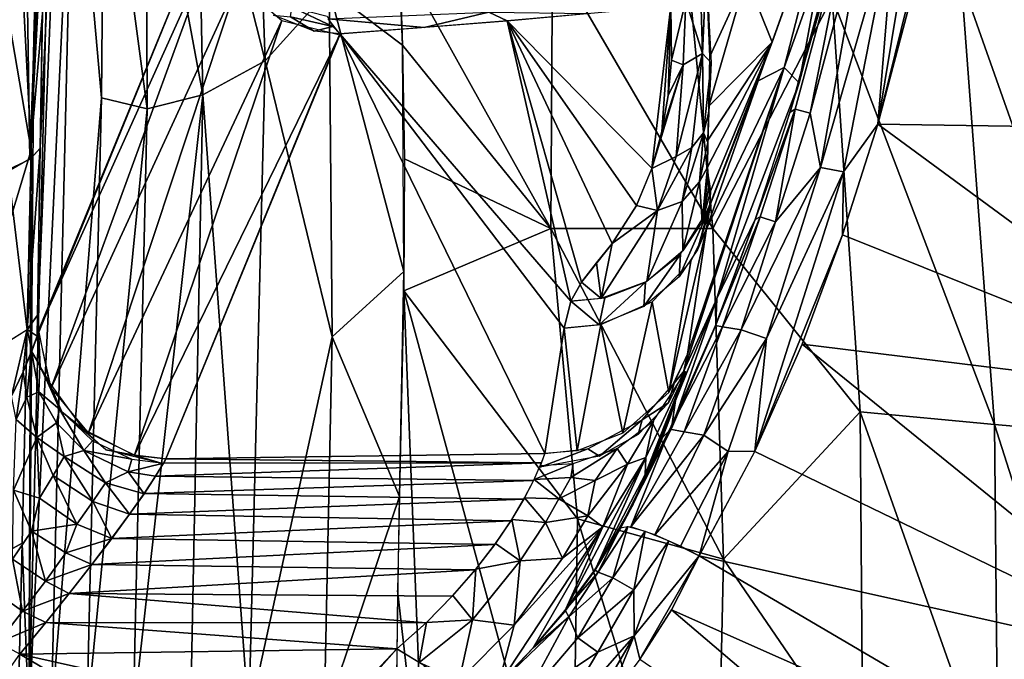
# Model space of a CAD drawing. Extents: x -218 to 182, y -526 to 0.
# Drawn here: x 42 to 99, y -294 to -257 of the extents above; entities that cross this region are included whole.
import ezdxf

# ---------------------------------------------------------------- set-up
doc = ezdxf.new("R2010")
doc.units = 0
doc.layers.get('0').update_dxf_attribs({"linetype": 'CONTINUOUS'})

msp = doc.modelspace()

# ---------------------------------------------------------------- linework, layer by layer
for points in [[(43.317, -275.53, 18.233), (46.025, -208.525, 29.287), (53.463, -250.678, 147.013)], [(43.488, -264.721, 16.397), (46.025, -208.525, 29.287), (43.317, -275.53, 18.233)], [(43.683, -253.028, 14.542), (46.025, -208.525, 29.287), (43.488, -264.721, 16.397)], [(96.013, -237.095, 9.406), (91.677, -263.327, 4.142), (92.705, -250.724, 6.967)], [(98.053, -237.468, 8.933), (91.677, -263.327, 4.142), (96.013, -237.095, 9.406)], [(42.887, -265.37, 11.702), (42.596, -246.515, 6.028), (43.9, -237.924, 11.386)], [(43.9, -237.924, 11.386), (43.897, -241.3, 12.925), (42.887, -265.37, 11.702)], [(91.677, -263.327, 4.142), (98.053, -237.468, 8.933), (95.089, -250.425, 6.547)], [(42.887, -265.37, 11.702), (43.897, -241.3, 12.925), (43.751, -249.187, 13.986)], [(43.124, -258.138, 139.208), (42.834, -297.629, 146.262), (44.127, -243.615, 143.237)], [(42.834, -297.629, 146.262), (45.395, -243.713, 147.763), (44.127, -243.615, 143.237)], [(45.395, -243.713, 147.763), (42.834, -297.629, 146.262), (44.107, -297.562, 150.535)], [(43.124, -258.138, 139.208), (44.127, -243.615, 143.237), (43.298, -251.363, 138.965)], [(44.107, -297.562, 150.535), (47.004, -261.811, 152.972), (45.395, -243.713, 147.763)], [(47.004, -261.811, 152.972), (47.161, -243.822, 152.069), (45.395, -243.713, 147.763)], [(49.644, -262.462, 157.145), (47.161, -243.822, 152.069), (47.004, -261.811, 152.972)], [(49.644, -262.462, 157.145), (49.566, -243.947, 156.113), (47.161, -243.822, 152.069)], [(52.851, -261.655, 160.79), (49.566, -243.947, 156.113), (49.644, -262.462, 157.145)], [(52.851, -261.655, 160.79), (52.498, -244.082, 159.793), (49.566, -243.947, 156.113)], [(56.434, -259.698, 163.82), (52.498, -244.082, 159.793), (52.851, -261.655, 160.79)], [(56.434, -259.698, 163.82), (55.868, -244.224, 163.014), (52.498, -244.082, 159.793)], [(60.112, -255.575, 166.164), (55.868, -244.224, 163.014), (56.434, -259.698, 163.82)], [(42.596, -246.515, 6.028), (40.445, -266.508, 3.577), (41.508, -246.096, 2.316)], [(42.596, -246.515, 6.028), (42.887, -265.37, 11.702), (40.445, -266.508, 3.577)], [(72.955, -253.475, 172.218), (82.191, -269.333, 176.505), (80.031, -247.137, 176.362)], [(89.049, -256.023, 181.277), (80.031, -247.137, 176.362), (82.191, -269.333, 176.505)], [(40.642, -251.328, 102.72), (42.964, -264.834, 139.61), (42.074, -247.736, 120.867)], [(42.074, -247.736, 120.867), (42.964, -264.834, 139.61), (43.298, -251.363, 138.965)], [(84.784, -260.84, 53.692), (89.414, -247.901, 31.753), (86.289, -260.068, 23.157)], [(86.289, -260.068, 23.157), (89.414, -247.901, 31.753), (88.425, -254.103, 18.509)], [(89.307, -248.243, 32.327), (85.597, -258.62, 49.92), (84.097, -254.879, 111.654)], [(115.812, -263.7, 4.086), (95.089, -250.425, 6.547), (118.016, -248.162, 6.967)], [(42.887, -265.37, 11.702), (43.751, -249.187, 13.986), (43.616, -256.961, 15.139)], [(90.335, -249.786, 10.152), (86.627, -262.653, 8.846), (90.056, -250.069, 11.294)], [(86.917, -262.481, 7.725), (86.627, -262.653, 8.846), (90.335, -249.786, 10.152)], [(90.335, -249.786, 10.152), (87.79, -262.704, 6.065), (86.917, -262.481, 7.725)], [(88.425, -254.103, 18.509), (90.093, -249.822, 11.338), (87.143, -260.953, 9.177)], [(87.79, -262.704, 6.065), (90.335, -249.786, 10.152), (91.182, -249.988, 8.464)], [(91.182, -249.988, 8.464), (88.386, -265.835, 4.285), (87.79, -262.704, 6.065)], [(88.386, -265.835, 4.285), (91.182, -249.988, 8.464), (92.705, -250.724, 6.967)], [(53.599, -252.548, 147.022), (43.381, -275.219, 19.719), (53.437, -250.754, 146.689)], [(92.705, -250.724, 6.967), (89.698, -266.085, 3.764), (88.386, -265.835, 4.285)], [(89.698, -266.085, 3.764), (92.705, -250.724, 6.967), (91.677, -263.327, 4.142)], [(115.812, -263.7, 4.086), (91.678, -263.329, 4.155), (95.089, -250.425, 6.547)], [(40.642, -251.328, 102.72), (34.893, -291.641, 39.891), (42.964, -264.834, 139.61)], [(53.599, -252.548, 147.022), (44.112, -278.521, 20.297), (43.381, -275.219, 19.719)], [(54.831, -255.176, 147.431), (44.112, -278.521, 20.297), (53.599, -252.548, 147.022)], [(60.112, -255.575, 166.164), (64.339, -258.781, 168.286), (64.066, -252.163, 168.121)], [(64.155, -253.676, 168.16), (72.873, -269.348, 171.868), (72.955, -253.475, 172.218)], [(64.339, -258.781, 168.286), (72.873, -269.348, 171.868), (64.155, -253.676, 168.16)], [(82.191, -269.333, 176.505), (72.955, -253.475, 172.218), (72.873, -269.348, 171.868)], [(81.793, -254.432, 158.148), (81.856, -253.846, 159.282), (82.016, -259.439, 131.401)], [(82.016, -259.439, 131.401), (81.856, -253.846, 159.282), (84.097, -254.879, 111.654)], [(87.143, -260.953, 9.177), (86.289, -260.068, 23.157), (88.425, -254.103, 18.509)], [(81.81, -254.437, 158.147), (81.582, -259.27, 137.306), (81.468, -255.341, 157.621)], [(82.09, -259.8, 129.597), (81.582, -259.27, 137.306), (81.81, -254.437, 158.147)], [(82.016, -259.439, 131.401), (84.097, -254.879, 111.654), (81.963, -262.297, 114.602)], [(81.963, -262.297, 114.602), (84.097, -254.879, 111.654), (85.597, -258.62, 49.92)], [(54.831, -255.176, 147.431), (46.27, -281.101, 20.625), (44.112, -278.521, 20.297)], [(57.39, -257.375, 147.653), (46.27, -281.101, 20.625), (54.831, -255.176, 147.431)], [(81.468, -255.341, 157.621), (81.582, -259.27, 137.306), (80.638, -256.21, 156.768)], [(89.049, -256.023, 181.277), (98.383, -280.622, 186.317), (96.465, -254.999, 186.547)], [(105.744, -281.256, 192.053), (96.465, -254.999, 186.547), (98.383, -280.622, 186.317)], [(96.465, -254.999, 186.547), (105.744, -281.256, 192.053), (103.815, -256.935, 192.244)], [(60.112, -255.575, 166.164), (56.434, -259.698, 163.82), (60.285, -275.571, 166.846)], [(60.112, -255.575, 166.164), (64.404, -271.809, 168.501), (64.339, -258.781, 168.286)], [(60.285, -275.571, 166.846), (64.404, -271.809, 168.501), (60.112, -255.575, 166.164)], [(82.191, -269.333, 176.505), (90.661, -279.899, 181.131), (89.049, -256.023, 181.277)], [(98.383, -280.622, 186.317), (89.049, -256.023, 181.277), (90.661, -279.899, 181.131)], [(60.314, -257.711, 149.139), (57.878, -257.164, 149.003), (57.96, -256.605, 150.273)], [(60.314, -257.711, 149.139), (57.96, -256.605, 150.273), (59.994, -257.117, 150.356)], [(79.768, -256.521, 155.926), (78.672, -265.865, 107.429), (70.359, -257.381, 151.463)], [(79.768, -256.521, 155.926), (79.252, -263.756, 118.376), (78.672, -265.865, 107.429)], [(79.768, -256.521, 155.926), (79.616, -261.686, 129.116), (79.252, -263.756, 118.376)], [(79.768, -256.521, 155.926), (79.801, -259.65, 139.688), (79.616, -261.686, 129.116)], [(80.638, -256.21, 156.768), (79.801, -259.65, 139.688), (79.768, -256.486, 155.92)], [(80.638, -256.21, 156.768), (80.481, -259.925, 137.789), (79.801, -259.65, 139.688)], [(80.638, -256.21, 156.768), (81.582, -259.27, 137.306), (80.481, -259.925, 137.789)], [(42.887, -265.37, 11.702), (43.616, -256.961, 15.139), (43.488, -264.721, 16.397)], [(57.878, -257.164, 149.003), (59.256, -257.988, 147.624), (56.902, -257.066, 147.632)], [(57.878, -257.164, 149.003), (60.314, -257.711, 149.139), (59.256, -257.988, 147.624)], [(69.294, -256.894, 153.033), (65.569, -257.771, 149.436), (60.044, -257.268, 150.163)], [(69.294, -256.894, 153.033), (70.359, -257.381, 151.463), (65.569, -257.771, 149.436)], [(69.294, -256.894, 153.033), (75.108, -256.962, 153.633), (70.359, -257.381, 151.463)], [(57.39, -257.375, 147.653), (48.903, -282.39, 20.665), (46.27, -281.101, 20.625)], [(60.72, -258.189, 147.548), (48.903, -282.39, 20.665), (57.39, -257.375, 147.653)], [(59.256, -257.988, 147.624), (60.314, -257.711, 149.139), (60.723, -258.137, 147.538)], [(60.044, -257.268, 150.163), (65.569, -257.771, 149.436), (60.723, -258.137, 147.538)], [(70.359, -257.381, 151.463), (74.015, -273.532, 67.632), (60.723, -258.137, 147.538)], [(70.359, -257.381, 151.463), (74.633, -272.431, 73.347), (74.015, -273.532, 67.632)], [(70.359, -257.381, 151.463), (76.394, -270.21, 84.874), (74.633, -272.431, 73.347)], [(70.359, -257.381, 151.463), (77.793, -268.018, 96.251), (76.394, -270.21, 84.874)], [(70.359, -257.381, 151.463), (78.672, -265.865, 107.429), (77.793, -268.018, 96.251)], [(42.964, -264.834, 139.61), (42.834, -297.629, 146.262), (43.124, -258.138, 139.208)], [(60.72, -258.189, 147.548), (50.72, -282.601, 20.563), (48.903, -282.39, 20.665)], [(60.723, -258.137, 147.538), (72.525, -282.298, 22.138), (50.72, -282.601, 20.563)], [(60.723, -258.137, 147.538), (73.628, -275.082, 59.587), (72.525, -282.298, 22.138)], [(60.723, -258.137, 147.538), (74.015, -273.532, 67.632), (73.628, -275.082, 59.587)], [(64.435, -265.323, 168.404), (72.873, -269.348, 171.868), (64.339, -258.781, 168.286)], [(85.597, -258.62, 49.92), (81.876, -265.809, 89.438), (81.895, -264.249, 101.94)], [(85.597, -258.62, 49.92), (82.048, -267.194, 72.38), (81.876, -265.809, 89.438)], [(85.597, -258.62, 49.92), (81.895, -264.249, 101.94), (81.963, -262.297, 114.602)], [(85.597, -258.62, 49.92), (82.012, -267.98, 66.042), (82.048, -267.194, 72.38)], [(82.032, -267.976, 65.847), (82.012, -267.98, 66.042), (85.597, -258.62, 49.92)], [(81.582, -259.27, 137.306), (80.076, -265.197, 109.707), (80.481, -259.925, 137.789)], [(80.076, -265.197, 109.707), (81.582, -259.27, 137.306), (80.973, -264.678, 109.482)], [(80.973, -264.678, 109.482), (81.582, -259.27, 137.306), (81.638, -263.828, 109.762)], [(82.09, -259.8, 129.597), (81.638, -263.828, 109.762), (81.582, -259.27, 137.306)], [(52.851, -261.655, 160.79), (55.485, -297.523, 164.958), (56.434, -259.698, 163.82)], [(55.485, -297.523, 164.958), (60.285, -275.571, 166.846), (56.434, -259.698, 163.82)], [(79.252, -263.756, 118.376), (80.481, -259.925, 137.789), (78.677, -265.892, 107.475)], [(78.677, -265.892, 107.475), (80.481, -259.925, 137.789), (80.076, -265.197, 109.707)], [(79.616, -261.686, 129.116), (80.481, -259.925, 137.789), (79.252, -263.756, 118.376)], [(79.801, -259.65, 139.688), (80.481, -259.925, 137.789), (79.616, -261.686, 129.116)], [(81.955, -262.639, 112.454), (81.638, -263.828, 109.762), (82.09, -259.8, 129.597)], [(80.508, -277.526, 17.063), (80.722, -276.569, 20.793), (86.289, -260.068, 23.157)], [(82.419, -273.371, 11.721), (80.508, -277.526, 17.063), (86.289, -260.068, 23.157)], [(86.289, -260.068, 23.157), (80.722, -276.569, 20.793), (81.822, -269.354, 58.241)], [(86.289, -260.068, 23.157), (81.822, -269.354, 58.241), (84.784, -260.84, 53.692)], [(86.289, -260.068, 23.157), (87.143, -260.953, 9.177), (82.419, -273.371, 11.721)], [(84.784, -260.84, 53.692), (81.822, -269.354, 58.241), (82.012, -268.019, 65.652)], [(84.784, -260.84, 53.692), (82.012, -268.019, 65.652), (82.036, -267.932, 65.806)], [(84.613, -268.822, 7.644), (82.419, -273.371, 11.721), (87.143, -260.953, 9.177)], [(48.824, -297.492, 158.793), (52.851, -261.655, 160.79), (49.644, -262.462, 157.145)], [(48.824, -297.492, 158.793), (52.123, -297.497, 162.289), (52.851, -261.655, 160.79)], [(52.851, -261.655, 160.79), (52.123, -297.497, 162.289), (55.485, -297.523, 164.958)], [(47.004, -261.811, 152.972), (44.107, -297.562, 150.535), (46.164, -297.514, 154.882)], [(46.164, -297.514, 154.882), (49.644, -262.462, 157.145), (47.004, -261.811, 152.972)], [(49.644, -262.462, 157.145), (46.164, -297.514, 154.882), (48.824, -297.492, 158.793)], [(81.891, -264.392, 100.852), (81.638, -263.828, 109.762), (81.955, -262.639, 112.454)], [(86.917, -262.481, 7.725), (84.613, -268.822, 7.644), (86.627, -262.653, 8.846)], [(84.917, -268.667, 6.547), (84.613, -268.822, 7.644), (86.917, -262.481, 7.725)], [(86.917, -262.481, 7.725), (85.789, -268.959, 4.873), (84.917, -268.667, 6.547)], [(85.789, -268.959, 4.873), (86.917, -262.481, 7.725), (87.79, -262.704, 6.065)], [(87.79, -262.704, 6.065), (88.386, -265.835, 4.285), (85.789, -268.959, 4.873)], [(91.677, -263.327, 4.142), (89.649, -269.708, 2.964), (89.698, -266.085, 3.764)], [(113.225, -279.183, 1.216), (89.649, -269.711, 2.972), (91.678, -263.329, 4.155)], [(113.225, -279.183, 1.216), (91.678, -263.329, 4.155), (115.812, -263.7, 4.086)], [(81.638, -263.828, 109.762), (80.423, -267.784, 91.564), (80.973, -264.678, 109.482)], [(80.423, -267.784, 91.564), (81.638, -263.828, 109.762), (81.416, -266.648, 91.307)], [(81.891, -264.392, 100.852), (81.416, -266.648, 91.307), (81.638, -263.828, 109.762)], [(81.876, -265.809, 89.438), (81.416, -266.648, 91.307), (81.891, -264.392, 100.852)], [(42.964, -264.834, 139.61), (34.893, -291.641, 39.891), (42.453, -287.454, 141.375)], [(42.453, -287.454, 141.375), (42.834, -297.629, 146.262), (42.964, -264.834, 139.61)], [(42.737, -275.168, 13.321), (43.488, -264.721, 16.397), (43.335, -274.33, 18.021)], [(42.737, -275.168, 13.321), (43.01, -265.253, 12.552), (43.488, -264.721, 16.397)], [(80.973, -264.678, 109.482), (79, -268.296, 93.796), (80.076, -265.197, 109.707)], [(79, -268.296, 93.796), (80.973, -264.678, 109.482), (80.423, -267.784, 91.564)], [(42.737, -275.168, 13.321), (41.646, -266.048, 6.853), (43.01, -265.253, 12.552)], [(64.435, -265.323, 168.404), (64.401, -272.935, 168.499), (72.873, -269.348, 171.868)], [(80.076, -265.197, 109.707), (79, -268.296, 93.796), (78.677, -265.892, 107.475)], [(40.924, -276.31, 6.963), (41.646, -266.048, 6.853), (42.737, -275.168, 13.321)], [(77.793, -268.018, 96.251), (78.677, -265.892, 107.475), (79, -268.296, 93.796)], [(81.876, -265.809, 89.438), (81.568, -268.96, 66.529), (81.416, -266.648, 91.307)], [(81.924, -266.319, 83.677), (81.568, -268.96, 66.529), (81.876, -265.809, 89.438)], [(83.808, -275.172, 3.378), (85.789, -268.959, 4.873), (88.386, -265.835, 4.285)], [(88.386, -265.835, 4.285), (85.267, -275.671, 2.25), (83.808, -275.172, 3.378)], [(89.698, -266.085, 3.764), (84.6, -282.166, 0.647), (85.267, -275.671, 2.25)], [(84.6, -282.166, 0.647), (89.698, -266.085, 3.764), (89.649, -269.708, 2.964)], [(85.267, -275.671, 2.25), (88.386, -265.835, 4.285), (89.698, -266.085, 3.764)], [(81.416, -266.648, 91.307), (80.462, -270.628, 66.884), (80.423, -267.784, 91.564)], [(80.462, -270.628, 66.884), (81.416, -266.648, 91.307), (81.568, -268.96, 66.529)], [(81.999, -266.752, 77.714), (81.568, -268.96, 66.529), (81.924, -266.319, 83.677)], [(82.046, -267.22, 72.15), (81.568, -268.96, 66.529), (81.999, -266.752, 77.714)], [(81.568, -268.96, 66.529), (82.046, -267.22, 72.15), (82.013, -267.943, 66.32)], [(78.381, -272.382, 67.282), (80.423, -267.784, 91.564), (80.462, -270.628, 66.884)], [(79, -268.296, 93.796), (80.423, -267.784, 91.564), (78.381, -272.382, 67.282)], [(79, -268.296, 93.796), (78.381, -272.382, 67.282), (75.751, -273.364, 67.549)], [(76.394, -270.21, 84.874), (79, -268.296, 93.796), (75.751, -273.364, 67.549)], [(77.793, -268.018, 96.251), (79, -268.296, 93.796), (76.394, -270.21, 84.874)], [(82.087, -267.975, 66.324), (80.256, -272.121, 58.821), (80.33, -270.813, 66.922)], [(82.087, -267.975, 66.324), (81.295, -270.566, 58.491), (80.256, -272.121, 58.821)], [(82.025, -267.967, 65.752), (81.295, -270.566, 58.491), (82.01, -267.979, 66.037)], [(82.022, -268.045, 65.575), (81.295, -270.566, 58.491), (82.025, -267.967, 65.752)], [(82.01, -267.979, 66.037), (81.295, -270.566, 58.491), (82.087, -267.975, 66.324)], [(81.295, -270.566, 58.491), (82.022, -268.045, 65.575), (81.825, -269.354, 58.242)], [(84.917, -268.667, 6.547), (82.338, -274.917, 6.506), (84.613, -268.822, 7.644)], [(84.917, -268.667, 6.547), (82.734, -275.007, 4.944), (82.338, -274.917, 6.506)], [(82.419, -273.371, 11.721), (84.613, -268.822, 7.644), (82.35, -274.904, 6.51)], [(82.734, -275.007, 4.944), (84.917, -268.667, 6.547), (85.789, -268.959, 4.873)], [(85.789, -268.959, 4.873), (83.808, -275.172, 3.378), (82.734, -275.007, 4.944)], [(64.401, -272.935, 168.499), (74.405, -286.052, 172.564), (72.873, -269.348, 171.868)], [(72.873, -269.348, 171.868), (82.798, -288.372, 176.534), (82.191, -269.333, 176.505)], [(82.798, -288.372, 176.534), (72.873, -269.348, 171.868), (74.405, -286.052, 172.564)], [(79.649, -278.779, 21.251), (81.825, -269.354, 58.242), (80.722, -276.569, 20.793)], [(81.825, -269.354, 58.242), (79.649, -278.779, 21.251), (80.92, -271.244, 58.633)], [(90.661, -279.899, 181.131), (82.191, -269.333, 176.505), (82.798, -288.372, 176.534)], [(76.394, -270.21, 84.874), (75.751, -273.364, 67.549), (75.484, -271.321, 79.11)], [(89.649, -269.708, 2.964), (87.318, -275.992, 1.808), (84.6, -282.166, 0.647)], [(113.225, -279.183, 1.216), (87.318, -275.992, 1.808), (89.649, -269.711, 2.972)], [(75.484, -271.321, 79.11), (75.751, -273.364, 67.549), (74.633, -272.431, 73.347)], [(80.33, -270.813, 66.922), (78.224, -273.837, 59.212), (78.301, -272.434, 67.295)], [(80.33, -270.813, 66.922), (80.256, -272.121, 58.821), (78.224, -273.837, 59.212)], [(80.92, -271.244, 58.633), (79.649, -278.779, 21.251), (78.701, -273.56, 59.144)], [(60.285, -275.571, 166.846), (64.155, -284.776, 168.711), (64.404, -271.809, 168.501)], [(74.633, -272.431, 73.347), (75.751, -273.364, 67.549), (74.015, -273.532, 67.632)], [(78.301, -272.434, 67.295), (75.637, -274.895, 59.492), (75.973, -273.332, 67.536)], [(78.301, -272.434, 67.295), (78.224, -273.837, 59.212), (75.637, -274.895, 59.492)], [(64.047, -290.183, 168.815), (65.632, -304.135, 169.738), (64.401, -272.935, 168.499)], [(74.044, -308.431, 172.887), (64.401, -272.935, 168.499), (65.632, -304.135, 169.738)], [(64.401, -272.935, 168.499), (74.044, -308.431, 172.887), (74.405, -286.052, 172.564)], [(74.015, -273.532, 67.632), (75.637, -274.895, 59.492), (73.628, -275.082, 59.587)], [(75.973, -273.332, 67.536), (75.637, -274.895, 59.492), (74.015, -273.532, 67.632)], [(78.701, -273.56, 59.144), (77.013, -281.13, 21.781), (75.744, -274.861, 59.482)], [(78.701, -273.56, 59.144), (79.649, -278.779, 21.251), (77.013, -281.13, 21.781)], [(82.419, -273.371, 11.721), (79.805, -280.846, 5.482), (80.045, -279.236, 13.471)], [(79.805, -280.846, 5.482), (82.419, -273.371, 11.721), (82.35, -274.904, 6.51)], [(82.419, -273.371, 11.721), (80.045, -279.236, 13.471), (80.508, -277.526, 17.063)], [(43.317, -275.542, 18.239), (42.74, -275.158, 13.378), (43.335, -274.33, 18.021)], [(41.84, -278.999, 10.659), (40.825, -276.352, 6.733), (42.74, -275.158, 13.378)], [(41.84, -278.999, 10.659), (42.74, -275.158, 13.378), (42.498, -277.582, 12.997)], [(42.498, -277.582, 12.997), (42.74, -275.158, 13.378), (42.998, -276.411, 15.538)], [(42.998, -276.411, 15.538), (42.74, -275.158, 13.378), (43.317, -275.542, 18.239)], [(43.381, -275.219, 19.719), (43.485, -277.311, 18.662), (43.317, -275.542, 18.239)], [(43.982, -278.173, 20.24), (43.485, -277.311, 18.662), (43.381, -275.219, 19.719)], [(73.628, -275.082, 59.587), (74.372, -282.136, 22.053), (72.525, -282.298, 22.138)], [(75.744, -274.861, 59.482), (74.372, -282.136, 22.053), (73.628, -275.082, 59.587)], [(75.744, -274.861, 59.482), (77.013, -281.13, 21.781), (74.372, -282.136, 22.053)], [(79.709, -280.896, 5.458), (82.338, -274.917, 6.506), (82.734, -275.007, 4.944)], [(82.734, -275.007, 4.944), (80.533, -281.049, 3.099), (79.709, -280.896, 5.458)], [(80.533, -281.049, 3.099), (82.734, -275.007, 4.944), (83.808, -275.172, 3.378)], [(83.808, -275.172, 3.378), (81.676, -281.235, 1.85), (80.533, -281.049, 3.099)], [(81.676, -281.235, 1.85), (83.808, -275.172, 3.378), (85.267, -275.671, 2.25)], [(42.975, -276.41, 15.544), (43.317, -275.542, 18.239), (43.472, -277.226, 18.642)], [(55.485, -297.523, 164.958), (59.828, -297.58, 167.439), (60.285, -275.571, 166.846)], [(60.285, -275.571, 166.846), (59.828, -297.58, 167.439), (64.155, -284.776, 168.711)], [(85.267, -275.671, 2.25), (83.075, -282.178, 0.804), (81.676, -281.235, 1.85)], [(83.075, -282.178, 0.804), (85.267, -275.671, 2.25), (84.6, -282.166, 0.647)], [(42.714, -279.042, 13.746), (42.498, -277.582, 12.997), (42.975, -276.41, 15.544)], [(42.714, -279.042, 13.746), (42.975, -276.41, 15.544), (43.397, -278.733, 16.344)], [(43.472, -277.226, 18.642), (43.397, -278.733, 16.344), (42.975, -276.41, 15.544)], [(110.253, -294.609, -1.643), (84.601, -282.168, 0.663), (87.318, -275.992, 1.808)], [(110.253, -294.609, -1.643), (87.318, -275.992, 1.808), (113.225, -279.183, 1.216)], [(80.53, -277.533, 17.065), (79.958, -278.238, 21.137), (80.722, -276.569, 20.793)], [(44.604, -279.744, 19.171), (43.397, -278.733, 16.344), (43.472, -277.226, 18.642)], [(43.982, -278.173, 20.24), (44.72, -279.903, 19.201), (43.485, -277.311, 18.662)], [(80.045, -279.236, 13.471), (78.284, -283.504, 9.265), (80.624, -277.574, 17.071)], [(78.284, -283.504, 9.265), (78.327, -282.521, 12.497), (80.624, -277.574, 17.071)], [(80.624, -277.574, 17.071), (78.327, -282.521, 12.497), (78.78, -280.41, 18.135)], [(79.626, -279.372, 17.733), (79.958, -278.238, 21.137), (80.53, -277.533, 17.065)], [(80.045, -279.236, 13.471), (80.624, -277.574, 17.071), (80.319, -278.324, 15.237)], [(42.104, -280.336, 11.512), (41.84, -278.999, 10.659), (42.498, -277.582, 12.997)], [(42.104, -280.336, 11.512), (42.498, -277.582, 12.997), (42.714, -279.042, 13.746)], [(45.947, -280.877, 20.607), (44.72, -279.903, 19.201), (43.982, -278.173, 20.24)], [(79.626, -279.372, 17.733), (78.114, -280.363, 21.601), (79.958, -278.238, 21.137)], [(42.714, -279.042, 13.746), (43.289, -281.37, 13.342), (42.104, -280.336, 11.512)], [(43.397, -278.733, 16.344), (43.289, -281.37, 13.342), (42.714, -279.042, 13.746)], [(43.289, -281.37, 13.342), (43.397, -278.733, 16.344), (44.424, -280.519, 16.857)], [(44.604, -279.744, 19.171), (44.424, -280.519, 16.857), (43.397, -278.733, 16.344)], [(79.703, -280.257, 11.775), (78.284, -283.504, 9.265), (80.045, -279.236, 13.471)], [(80.045, -279.236, 13.471), (79.805, -280.846, 5.482), (79.29, -281.376, 10.155)], [(44.604, -279.744, 19.171), (45.992, -282.11, 17.194), (44.424, -280.519, 16.857)], [(46.487, -281.555, 19.466), (45.992, -282.11, 17.194), (44.604, -279.744, 19.171)], [(77.885, -281.207, 18.462), (78.114, -280.363, 21.601), (79.626, -279.372, 17.733)], [(41.949, -284.407, 9.424), (42.104, -280.336, 11.512), (43.289, -281.37, 13.342)], [(45.947, -280.877, 20.607), (47.27, -282.076, 19.532), (44.72, -279.903, 19.201)], [(75.669, -282.45, 19.034), (74.986, -282.028, 22.014), (78.114, -280.363, 21.601)], [(75.669, -282.45, 19.034), (78.114, -280.363, 21.601), (77.885, -281.207, 18.462)], [(78.78, -280.41, 18.135), (77.273, -282.905, 14.724), (76.674, -281.995, 18.81)], [(78.78, -280.41, 18.135), (78.327, -282.521, 12.497), (77.273, -282.905, 14.724)], [(79.29, -281.376, 10.155), (78.284, -283.504, 9.265), (79.703, -280.257, 11.775)], [(82.798, -288.372, 176.534), (90.823, -300.092, 181.094), (90.661, -279.899, 181.131)], [(98.604, -302.348, 186.236), (90.661, -279.899, 181.131), (90.823, -300.092, 181.094)], [(90.661, -279.899, 181.131), (98.604, -302.348, 186.236), (98.383, -280.622, 186.317)], [(44.424, -280.519, 16.857), (44.856, -282.463, 14.904), (43.289, -281.37, 13.342)], [(44.856, -282.463, 14.904), (44.424, -280.519, 16.857), (45.992, -282.11, 17.194)], [(48.896, -282.388, 20.665), (47.27, -282.076, 19.532), (45.947, -280.877, 20.607)], [(79.709, -280.896, 5.458), (77.458, -286.51, 2.386), (76.86, -286.577, 4.534)], [(78.239, -283.861, 7.168), (79.805, -280.846, 5.482), (76.877, -286.587, 4.537)], [(80.533, -281.049, 3.099), (77.458, -286.51, 2.386), (79.709, -280.896, 5.458)], [(79.29, -281.376, 10.155), (79.805, -280.846, 5.482), (78.239, -283.861, 7.168)], [(105.999, -304.504, 191.952), (98.383, -280.622, 186.317), (98.604, -302.348, 186.236)], [(98.383, -280.622, 186.317), (105.999, -304.504, 191.952), (105.744, -281.256, 192.053)], [(43.289, -281.37, 13.342), (43.437, -284.855, 10.88), (41.949, -284.407, 9.424)], [(43.437, -284.855, 10.88), (43.289, -281.37, 13.342), (44.223, -283.558, 12.833)], [(44.223, -283.558, 12.833), (43.289, -281.37, 13.342), (44.856, -282.463, 14.904)], [(81.676, -281.235, 1.85), (77.458, -286.51, 2.386), (80.533, -281.049, 3.099)], [(81.676, -281.235, 1.85), (78.855, -286.966, 0.653), (77.458, -286.51, 2.386)], [(78.803, -282.582, 8.618), (78.284, -283.504, 9.265), (79.29, -281.376, 10.155)], [(83.075, -282.178, 0.804), (78.855, -286.966, 0.653), (81.676, -281.235, 1.85)], [(45.992, -282.11, 17.194), (47.24, -283.981, 15.09), (44.856, -282.463, 14.904)], [(48.756, -282.618, 19.546), (45.992, -282.11, 17.194), (46.487, -281.555, 19.466)], [(48.756, -282.618, 19.546), (48.539, -283.341, 17.231), (45.992, -282.11, 17.194)], [(47.24, -283.981, 15.09), (45.992, -282.11, 17.194), (48.539, -283.341, 17.231)], [(48.896, -282.388, 20.665), (50.572, -282.893, 19.468), (47.27, -282.076, 19.532)], [(74.986, -282.028, 22.014), (72.259, -283.07, 19.49), (72.525, -282.298, 22.138)], [(72.259, -283.07, 19.49), (74.986, -282.028, 22.014), (75.669, -282.45, 19.034)], [(76.674, -281.995, 18.81), (74.023, -283.681, 17.105), (74.147, -282.869, 19.284)], [(76.674, -281.995, 18.81), (75.422, -283.852, 15.35), (74.023, -283.681, 17.105)], [(76.674, -281.995, 18.81), (77.273, -282.905, 14.724), (75.422, -283.852, 15.35)], [(44.856, -282.463, 14.904), (46.512, -285.064, 13.044), (44.223, -283.558, 12.833)], [(46.512, -285.064, 13.044), (44.856, -282.463, 14.904), (47.24, -283.981, 15.09)], [(50.575, -282.844, 19.456), (48.539, -283.341, 17.231), (48.756, -282.618, 19.546)], [(50.72, -282.601, 20.563), (50.572, -282.893, 19.468), (48.896, -282.388, 20.665)], [(72.317, -282.833, 19.904), (50.575, -282.844, 19.456), (50.72, -282.601, 20.563)], [(72.317, -282.833, 19.904), (50.72, -282.601, 20.563), (72.525, -282.298, 22.138)], [(78.327, -282.521, 12.497), (75.397, -289.02, 3.797), (73.647, -291.403, 3.071)], [(73.647, -291.403, 3.071), (75.864, -286.522, 9.067), (78.327, -282.521, 12.497)], [(75.397, -289.02, 3.797), (78.327, -282.521, 12.497), (78.284, -283.504, 9.265)], [(77.273, -282.905, 14.724), (78.327, -282.521, 12.497), (75.864, -286.522, 9.067)], [(78.239, -283.861, 7.168), (78.284, -283.504, 9.265), (78.803, -282.582, 8.618)], [(83.075, -282.178, 0.804), (80.33, -287.626, -0.226), (78.855, -286.966, 0.653)], [(83.075, -282.178, 0.804), (81.407, -288.184, -0.452), (80.33, -287.626, -0.226)], [(83.075, -282.178, 0.804), (84.6, -282.166, 0.647), (81.407, -288.184, -0.452)], [(110.253, -294.609, -1.643), (81.407, -288.184, -0.452), (84.601, -282.168, 0.663)], [(50.127, -283.598, 17.007), (48.539, -283.341, 17.231), (50.575, -282.844, 19.456)], [(72.317, -282.833, 19.904), (50.127, -283.598, 17.007), (50.575, -282.844, 19.456)], [(71.864, -283.851, 17.232), (50.127, -283.598, 17.007), (72.317, -282.833, 19.904)], [(74.147, -282.869, 19.284), (71.897, -283.784, 17.384), (72.251, -282.988, 19.465)], [(74.147, -282.869, 19.284), (74.023, -283.681, 17.105), (71.897, -283.784, 17.384)], [(77.273, -282.905, 14.724), (75.864, -286.522, 9.067), (74.987, -285.876, 11.777)], [(74.987, -285.876, 11.777), (75.422, -283.852, 15.35), (77.273, -282.905, 14.724)], [(44.223, -283.558, 12.833), (45.59, -286.35, 11.093), (43.437, -284.855, 10.88)], [(45.59, -286.35, 11.093), (44.223, -283.558, 12.833), (46.512, -285.064, 13.044)], [(48.539, -283.341, 17.231), (49.461, -284.609, 14.712), (47.24, -283.981, 15.09)], [(50.127, -283.598, 17.007), (49.461, -284.609, 14.712), (48.539, -283.341, 17.231)], [(71.864, -283.851, 17.232), (49.459, -284.603, 14.698), (50.127, -283.598, 17.007)], [(71.897, -283.784, 17.384), (73.321, -284.896, 14.867), (71.347, -284.851, 15.264)], [(71.897, -283.784, 17.384), (74.023, -283.681, 17.105), (73.321, -284.896, 14.867)], [(74.023, -283.681, 17.105), (75.422, -283.852, 15.35), (73.321, -284.896, 14.867)], [(77.597, -285.2, 5.807), (75.397, -289.02, 3.797), (78.284, -283.504, 9.265)], [(77.597, -285.2, 5.807), (78.284, -283.504, 9.265), (78.239, -283.861, 7.168)], [(47.24, -283.981, 15.09), (48.632, -285.78, 12.646), (46.512, -285.064, 13.044)], [(48.632, -285.78, 12.646), (47.24, -283.981, 15.09), (49.461, -284.609, 14.712)], [(71.309, -284.921, 15.143), (49.459, -284.603, 14.698), (71.864, -283.851, 17.232)], [(74.987, -285.876, 11.777), (73.321, -284.896, 14.867), (75.422, -283.852, 15.35)], [(41.893, -288.376, 7.533), (41.949, -284.407, 9.424), (42.983, -286.756, 9.182)], [(43.437, -284.855, 10.88), (42.983, -286.756, 9.182), (41.949, -284.407, 9.424)], [(42.983, -286.756, 9.182), (43.437, -284.855, 10.88), (45.59, -286.35, 11.093)], [(71.309, -284.921, 15.143), (48.628, -285.779, 12.629), (49.459, -284.603, 14.698)], [(70.57, -286.161, 13.224), (48.628, -285.779, 12.629), (71.309, -284.921, 15.143)], [(64.155, -284.776, 168.711), (59.828, -297.58, 167.439), (63.973, -297.655, 169.026)], [(71.347, -284.851, 15.264), (72.552, -286.266, 12.832), (70.612, -286.095, 13.315)], [(71.347, -284.851, 15.264), (73.321, -284.896, 14.867), (72.552, -286.266, 12.832)], [(73.321, -284.896, 14.867), (74.987, -285.876, 11.777), (72.552, -286.266, 12.832)], [(46.512, -285.064, 13.044), (47.598, -287.188, 10.675), (45.59, -286.35, 11.093)], [(47.598, -287.188, 10.675), (46.512, -285.064, 13.044), (48.632, -285.78, 12.646)], [(76.877, -286.587, 4.537), (75.397, -289.02, 3.797), (77.597, -285.2, 5.807)], [(70.57, -286.161, 13.224), (47.591, -287.189, 10.652), (48.628, -285.779, 12.629)], [(73.533, -288.314, 9.106), (72.552, -286.266, 12.832), (74.987, -285.876, 11.777)], [(74.987, -285.876, 11.777), (75.864, -286.522, 9.067), (73.533, -288.314, 9.106)], [(82.28, -311.992, 176.698), (74.405, -286.052, 172.564), (74.044, -308.431, 172.887)], [(74.405, -286.052, 172.564), (82.28, -311.992, 176.698), (82.798, -288.372, 176.534)], [(45.59, -286.35, 11.093), (44.951, -288.017, 9.279), (42.983, -286.756, 9.182)], [(47.598, -287.188, 10.675), (44.951, -288.017, 9.279), (45.59, -286.35, 11.093)], [(69.64, -287.532, 11.489), (47.591, -287.189, 10.652), (70.57, -286.161, 13.224)], [(70.612, -286.095, 13.315), (71.093, -288.479, 10.25), (69.681, -287.475, 11.555)], [(75.864, -286.522, 9.067), (71.855, -293.484, 2.432), (69.829, -295.65, 1.808)], [(69.829, -295.65, 1.808), (70.757, -292.167, 6.049), (75.864, -286.522, 9.067)], [(70.612, -286.095, 13.315), (72.552, -286.266, 12.832), (71.093, -288.479, 10.25)], [(73.533, -288.314, 9.106), (75.864, -286.522, 9.067), (70.757, -292.167, 6.049)], [(72.552, -286.266, 12.832), (73.533, -288.314, 9.106), (71.093, -288.479, 10.25)], [(71.855, -293.484, 2.432), (75.864, -286.522, 9.067), (73.647, -291.403, 3.071)], [(75.589, -289.115, 2.65), (75.399, -288.985, 3.803), (76.855, -286.573, 4.533)], [(75.589, -289.115, 2.65), (77.298, -286.5, 2.81), (76.438, -289.441, 1.012)], [(75.589, -289.115, 2.65), (76.855, -286.573, 4.533), (77.298, -286.5, 2.81)], [(76.438, -289.441, 1.012), (77.298, -286.5, 2.81), (78.282, -286.753, 1.221)], [(42.983, -286.756, 9.182), (43.783, -289.644, 7.672), (41.893, -288.376, 7.533)], [(43.783, -289.644, 7.672), (42.983, -286.756, 9.182), (44.951, -288.017, 9.279)], [(46.462, -288.672, 8.955), (44.951, -288.017, 9.279), (47.598, -287.188, 10.675)], [(69.64, -287.532, 11.489), (46.462, -288.672, 8.955), (47.591, -287.189, 10.652)], [(76.438, -289.441, 1.012), (78.282, -286.753, 1.221), (77.644, -290.13, -0.239)], [(77.644, -290.13, -0.239), (78.282, -286.753, 1.221), (79.661, -287.311, 0.088)], [(42.453, -287.454, 141.375), (34.893, -291.641, 39.891), (42.197, -297.717, 141.854)], [(42.834, -297.629, 146.262), (42.453, -287.454, 141.375), (42.197, -297.717, 141.854)], [(68.513, -288.993, 9.948), (46.462, -288.672, 8.955), (69.64, -287.532, 11.489)], [(69.681, -287.475, 11.555), (71.093, -288.479, 10.25), (68.549, -288.948, 9.991)], [(77.644, -290.13, -0.239), (79.661, -287.311, 0.088), (77.663, -292.793, -1.208)], [(77.663, -292.793, -1.208), (79.661, -287.311, 0.088), (81.406, -288.176, -0.486)], [(46.462, -288.672, 8.955), (43.783, -289.644, 7.672), (44.951, -288.017, 9.279)], [(70.757, -292.167, 6.049), (71.093, -288.479, 10.25), (73.533, -288.314, 9.106)], [(77.663, -292.793, -1.208), (81.406, -288.176, -0.486), (77.99, -294.137, -1.567)], [(77.99, -294.137, -1.567), (81.406, -288.176, -0.486), (79.807, -291.29, -1.028)], [(107.946, -303.778, -3.343), (79.807, -291.29, -1.028), (81.407, -288.184, -0.452)], [(107.946, -303.778, -3.343), (81.407, -288.184, -0.452), (110.253, -294.609, -1.643)], [(41.893, -288.376, 7.533), (42.464, -291.367, 6.248), (40.685, -290.124, 6.06)], [(42.464, -291.367, 6.248), (41.893, -288.376, 7.533), (43.783, -289.644, 7.672)], [(45.153, -290.346, 7.373), (43.783, -289.644, 7.672), (46.462, -288.672, 8.955)], [(68.513, -288.993, 9.948), (45.153, -290.346, 7.373), (46.462, -288.672, 8.955)], [(68.549, -288.948, 9.991), (71.093, -288.479, 10.25), (68.359, -291.874, 7.4)], [(71.093, -288.479, 10.25), (70.757, -292.167, 6.049), (68.359, -291.874, 7.4)], [(90.823, -300.092, 181.094), (82.798, -288.372, 176.534), (82.28, -311.992, 176.698)], [(45.153, -290.346, 7.373), (68.513, -288.993, 9.948), (67.192, -290.505, 8.6)], [(68.549, -288.948, 9.991), (68.359, -291.874, 7.4), (67.221, -290.474, 8.625)], [(75.589, -289.115, 2.65), (73.683, -291.317, 3.088), (75.399, -288.985, 3.803)], [(73.901, -291.688, 1.769), (73.683, -291.317, 3.088), (75.589, -289.115, 2.65)], [(73.901, -291.688, 1.769), (75.589, -289.115, 2.65), (76.438, -289.441, 1.012)], [(76.438, -289.441, 1.012), (74.41, -292.907, 0.033), (73.901, -291.688, 1.769)], [(74.41, -292.907, 0.033), (76.438, -289.441, 1.012), (77.644, -290.13, -0.239)], [(45.153, -290.346, 7.373), (42.464, -291.367, 6.248), (43.783, -289.644, 7.672)], [(41.074, -293.171, 5.026), (40.685, -290.124, 6.06), (42.464, -291.367, 6.248)], [(43.81, -292.018, 6.063), (42.464, -291.367, 6.248), (45.153, -290.346, 7.373)], [(45.153, -290.346, 7.373), (65.688, -292.03, 7.437), (43.81, -292.018, 6.063)], [(45.153, -290.346, 7.373), (67.192, -290.505, 8.6), (65.688, -292.03, 7.437)], [(63.973, -297.655, 169.026), (65.632, -304.135, 169.738), (64.047, -290.183, 168.815)], [(67.221, -290.474, 8.625), (68.359, -291.874, 7.4), (65.704, -292.015, 7.448)], [(77.644, -290.13, -0.239), (75.577, -293.722, -1.036), (74.41, -292.907, 0.033)], [(77.644, -290.13, -0.239), (77.663, -292.793, -1.208), (75.577, -293.722, -1.036)], [(41.074, -293.171, 5.026), (42.464, -291.367, 6.248), (43.81, -292.018, 6.063)], [(69.804, -295.618, 1.789), (73.901, -291.688, 1.769), (71.227, -296.636, -0.82)], [(73.901, -291.688, 1.769), (69.804, -295.618, 1.789), (71.851, -293.487, 2.431)], [(71.227, -296.636, -0.82), (73.901, -291.688, 1.769), (74.41, -292.907, 0.033)], [(73.901, -291.688, 1.769), (71.851, -293.487, 2.431), (73.683, -291.317, 3.088)], [(104.878, -312.643, -4.987), (77.99, -294.14, -1.556), (79.807, -291.29, -1.028)], [(104.878, -312.643, -4.987), (79.807, -291.29, -1.028), (107.946, -303.778, -3.343)], [(41.074, -293.171, 5.026), (43.81, -292.018, 6.063), (42.307, -293.842, 4.88)], [(43.81, -292.018, 6.063), (64.011, -293.541, 6.448), (42.307, -293.842, 4.88)], [(43.81, -292.018, 6.063), (65.688, -292.03, 7.437), (64.011, -293.541, 6.448)], [(65.704, -292.015, 7.448), (65.286, -294.321, 5.974), (64.011, -293.541, 6.448)], [(65.286, -294.321, 5.974), (68.359, -291.874, 7.4), (67.587, -295.354, 4.479)], [(65.704, -292.015, 7.448), (68.359, -291.874, 7.4), (65.286, -294.321, 5.974)], [(67.587, -295.354, 4.479), (68.359, -291.874, 7.4), (70.757, -292.167, 6.049)], [(67.587, -295.354, 4.479), (70.757, -292.167, 6.049), (69.829, -295.65, 1.808)], [(72.923, -298.178, -2.156), (77.663, -292.793, -1.208), (73.937, -299.186, -2.492)], [(72.923, -298.178, -2.156), (75.577, -293.722, -1.036), (77.663, -292.793, -1.208)], [(73.937, -299.186, -2.492), (77.663, -292.793, -1.208), (76.02, -296.761, -2.042)], [(76.02, -296.761, -2.042), (77.663, -292.793, -1.208), (77.99, -294.137, -1.567)], [(71.227, -296.636, -0.82), (74.41, -292.907, 0.033), (75.577, -293.722, -1.036)], [(55.401, -301.556, 1.626), (39.193, -298.266, 2.325), (42.307, -293.842, 4.88)], [(59.993, -297.797, 3.923), (42.307, -293.842, 4.88), (64.011, -293.541, 6.448)], [(55.401, -301.556, 1.626), (42.307, -293.842, 4.88), (59.993, -297.797, 3.923)], [(65.682, -294.551, 5.807), (62.072, -295.731, 5.157), (64.011, -293.541, 6.448)], [(71.227, -296.636, -0.82), (75.577, -293.722, -1.036), (72.923, -298.178, -2.156)]]:
    msp.add_3dface(points)

doc.saveas('drawing.dxf')
